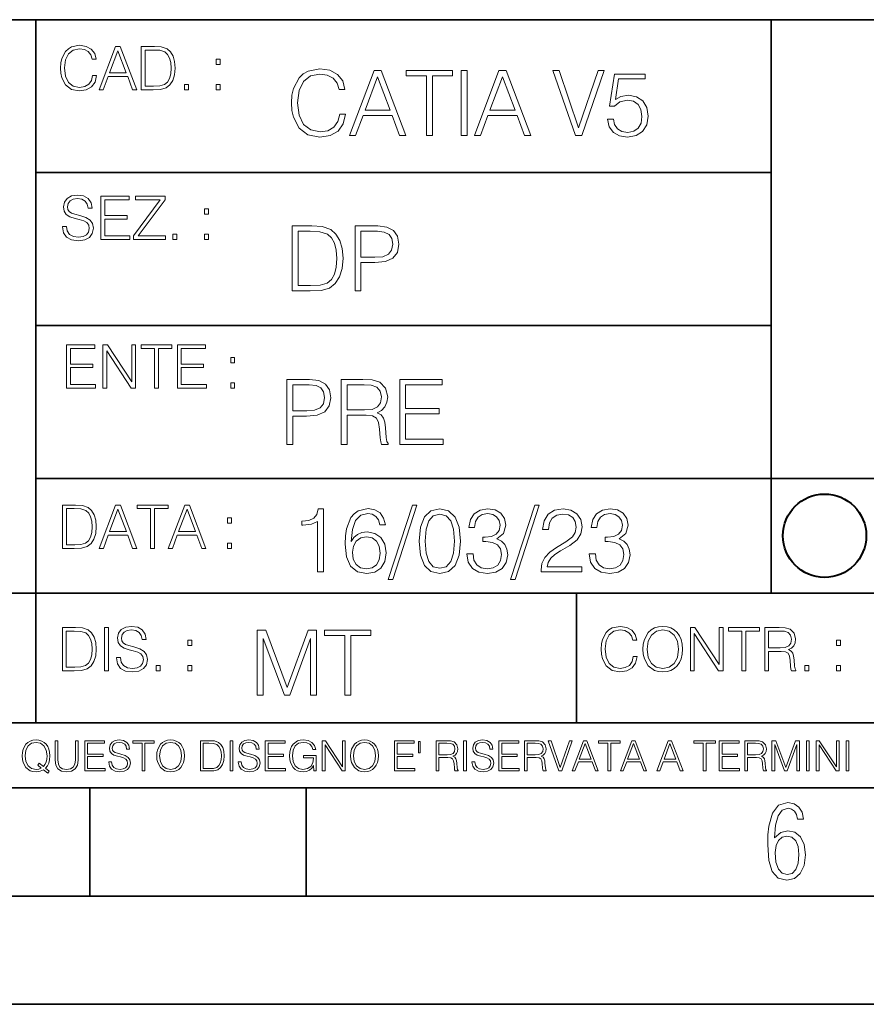
# Model space of a CAD drawing. Extents: x 0 to 420, y 0 to 297.
# Drawn here: x 254 to 293, y 0 to 46 of the extents above; entities that cross this region are included whole.
import ezdxf

# ---------------------------------------------------------------- set-up
doc = ezdxf.new("R2010")
doc.units = 0

msp = doc.modelspace()

# ---------------------------------------------------------------- linework, layer by layer
at = {"color": 7, "lineweight": 35}
for p, q in [((234.999802, 45.500252), (410, 45.500252)), ((254.999802, 13.00025), (254.999802, 45.500252)), ((288.999786, 25.05073), (288.999786, 45.500252)), ((254.999802, 38.433582), (288.999786, 38.433582)), ((254.999802, 31.366917), (288.999786, 31.366917)), ((288.999786, 19.00025), (288.999786, 25.05073)), ((254.999802, 24.300249), (410, 24.300249)), ((254.999802, 24.300249), (410, 24.300249)), ((234.999802, 19.00025), (329.999786, 19.00025)), ((279.999786, 13.00025), (279.999786, 19.00025)), ((234.999802, 13.00025), (410, 13.00025)), ((25.000401, 9.99976), (410, 9.99976)), ((234.999802, 10.00025), (410, 10.00025)), ((257.5, 4.99976), (257.5, 9.99976)), ((267.5, 4.99976), (267.5, 9.99976)), ((247.5, 4.99976), (257.5, 4.99976)), ((257.5, 4.99976), (267.5, 4.99976)), ((267.5, 4.99976), (415, 4.99976)), ((0, 0), (420, 0)), ((0, 0), (420, 0))]:
    msp.add_line(p, q, dxfattribs=at)
at = {"color": 7, "lineweight": 18}
for points in [[(257.624268, 42.916454), (257.568634, 42.685577), (257.443481, 42.513115), (257.257111, 42.407413), (257.017883, 42.37125), (256.728577, 42.429665), (256.511627, 42.602127), (256.372528, 42.885857), (256.325256, 43.269722), (256.372528, 43.648026), (256.50885, 43.923409), (256.723022, 44.093086), (257.012329, 44.151501), (257.240417, 44.118122), (257.421234, 44.023548), (257.546387, 43.873337), (257.604797, 43.678623), (257.785614, 43.678623), (257.718842, 43.940098), (257.560303, 44.140377), (257.321075, 44.26833), (257.012329, 44.31562), (256.650696, 44.243298), (256.500488, 44.157066), (256.372528, 44.037457), (256.197296, 43.709221), (256.150024, 43.500599), (256.136108, 43.266941), (256.150024, 43.027718), (256.197296, 42.819096), (256.369751, 42.485298), (256.645142, 42.276676), (257.006744, 42.207134), (257.32663, 42.257206), (257.571442, 42.393505), (257.732758, 42.616035), (257.805084, 42.916454)], [(257.921906, 42.262768), (258.113861, 42.262768), (258.341949, 42.874729), (259.243195, 42.874729), (259.468506, 42.262768), (259.660431, 42.262768), (258.901062, 44.262768), (258.681305, 44.262768)], [(260.341949, 44.262768), (259.871857, 44.262768), (259.871857, 42.262768), (260.422607, 42.262768), (260.761963, 42.276676), (261.02066, 42.348999), (261.1987, 42.488079), (261.332214, 42.688358), (261.412872, 42.947052), (261.440704, 43.266941), (261.412872, 43.564575), (261.340546, 43.812141), (261.220947, 44.00964), (261.062378, 44.154285), (260.798126, 44.246078), (260.478241, 44.262768)], [(258.403137, 43.038845), (258.789795, 44.068054), (259.17923, 43.038845)], [(260.05542, 42.426884), (260.05542, 44.098652), (260.422607, 44.098652), (260.728577, 44.084743), (260.96225, 44.00964), (261.087433, 43.890026), (261.176422, 43.72591), (261.232056, 43.517288), (261.251526, 43.261375), (261.232056, 42.994339), (261.176422, 42.780151), (261.081848, 42.616035), (260.948334, 42.501987), (260.731384, 42.438011), (260.442078, 42.426884)], [(263.334991, 43.431057), (263.518585, 43.431057), (263.518585, 43.678623), (263.334991, 43.678623)], [(269.050018, 41.134628), (268.966583, 40.788311), (268.778809, 40.529621), (268.499268, 40.371067), (268.140442, 40.316826), (267.706482, 40.404446), (267.381042, 40.663139), (267.172424, 41.08873), (267.101501, 41.664528), (267.172424, 42.231983), (267.376862, 42.645058), (267.698151, 42.899578), (268.13208, 42.987202), (268.474243, 42.93713), (268.745453, 42.795265), (268.933197, 42.569954), (269.020813, 42.277882), (269.292023, 42.277882), (269.191895, 42.670094), (268.954071, 42.970509), (268.595245, 43.162445), (268.13208, 43.233376), (267.589661, 43.124889), (267.364349, 42.995544), (267.172424, 42.816128), (266.909546, 42.32378), (266.838623, 42.010845), (266.817749, 41.660358), (266.838623, 41.301525), (266.909546, 40.98859), (267.168243, 40.487896), (267.581329, 40.174961), (268.123749, 40.070648), (268.603577, 40.145752), (268.970764, 40.350204), (269.212769, 40.684002), (269.321228, 41.134628)], [(269.49649, 40.154099), (269.784393, 40.154099), (270.126526, 41.072041), (271.478394, 41.072041), (271.816376, 40.154099), (272.104279, 40.154099), (270.965179, 43.154099), (270.635559, 43.154099)], [(270.218323, 41.318214), (270.798279, 42.862026), (271.382446, 41.318214)], [(273.059753, 40.154099), (273.335144, 40.154099), (273.335144, 42.907925), (274.269775, 42.907925), (274.269775, 43.154099), (272.125122, 43.154099), (272.125122, 42.907925), (273.059753, 42.907925)], [(274.661987, 40.154099), (274.937378, 40.154099), (274.937378, 43.154099), (274.661987, 43.154099)], [(275.27533, 40.154099), (275.563232, 40.154099), (275.905396, 41.072041), (277.257263, 41.072041), (277.595245, 40.154099), (277.883118, 40.154099), (276.744049, 43.154099), (276.414429, 43.154099)], [(275.997192, 41.318214), (276.577148, 42.862026), (277.161285, 41.318214)], [(279.948486, 40.154099), (280.244751, 40.154099), (281.283691, 43.154099), (281.00412, 43.154099), (280.098694, 40.504585), (279.193298, 43.154099), (278.905396, 43.154099)], [(281.43808, 40.90514), (281.513184, 40.554653), (281.705109, 40.29179), (281.988831, 40.129063), (282.364349, 40.070648), (282.756561, 40.141582), (283.052795, 40.329342), (283.244751, 40.63393), (283.311493, 41.042831), (283.244751, 41.439217), (283.061157, 41.743805), (282.773254, 41.935741), (282.401917, 42.006672), (282.055603, 41.9566), (281.805237, 41.818913), (281.947113, 42.76606), (283.177979, 42.76606), (283.177979, 42.987202), (281.751007, 42.987202), (281.529877, 41.497631), (281.759338, 41.497631), (282.001343, 41.710426), (282.356018, 41.78553), (282.635559, 41.731289), (282.848358, 41.581081), (282.977722, 41.34325), (283.027771, 41.030315), (282.981873, 40.717381), (282.852539, 40.487896), (282.643921, 40.341858), (282.372711, 40.29179), (282.101501, 40.333515), (281.897034, 40.458687), (281.763519, 40.650623), (281.70929, 40.90514)], [(261.866272, 42.262768), (262.049866, 42.262768), (262.049866, 42.510334), (261.866272, 42.510334)], [(263.334991, 42.262768), (263.518585, 42.262768), (263.518585, 42.510334), (263.334991, 42.510334)], [(256.223206, 35.948162), (256.223206, 35.934254), (256.270477, 35.65609), (256.415131, 35.45303), (256.648773, 35.330635), (256.968689, 35.286129), (257.255188, 35.327854), (257.472168, 35.441902), (257.608459, 35.622707), (257.658508, 35.864712), (257.619568, 36.078896), (257.505524, 36.240234), (257.310822, 36.359844), (257.029877, 36.451637), (256.796204, 36.510052), (256.643219, 36.56012), (256.540314, 36.629662), (256.479095, 36.724239), (256.459625, 36.852192), (256.487457, 37.010746), (256.576477, 37.13036), (256.7211, 37.202679), (256.91861, 37.230495), (257.124451, 37.199898), (257.280212, 37.113667), (257.374786, 36.974586), (257.41095, 36.785435), (257.600098, 36.785435), (257.550049, 37.041344), (257.416534, 37.23328), (257.207886, 37.35289), (256.926941, 37.394615), (256.651581, 37.35289), (256.44574, 37.244404), (256.315002, 37.074726), (256.270477, 36.857758), (256.303864, 36.646351), (256.403992, 36.498924), (256.573669, 36.393223), (256.815674, 36.315338), (257.004852, 36.268047), (257.21347, 36.20129), (257.358093, 36.120621), (257.441559, 36.006577), (257.46936, 35.845238), (257.436005, 35.681122), (257.338623, 35.55595), (257.182861, 35.475281), (256.971466, 35.450245), (256.732239, 35.483627), (256.557007, 35.580982), (256.448517, 35.736755), (256.412354, 35.948162)], [(258.006226, 35.341763), (259.349762, 35.341763), (259.349762, 35.505878), (258.189819, 35.505878), (258.189819, 36.287521), (259.219025, 36.287521), (259.219025, 36.451637), (258.189819, 36.451637), (258.189819, 37.177647), (259.316376, 37.177647), (259.316376, 37.341763), (258.006226, 37.341763)], [(259.513885, 35.341763), (260.999268, 35.341763), (260.999268, 35.505878), (259.730835, 35.505878), (260.979797, 37.183208), (260.979797, 37.341763), (259.608459, 37.341763), (259.608459, 37.177647), (260.751709, 37.177647), (259.513885, 35.511444)], [(262.796204, 36.510052), (262.979797, 36.510052), (262.979797, 36.757618), (262.796204, 36.757618)], [(267.554047, 35.971672), (266.848907, 35.971672), (266.848907, 32.971672), (267.675049, 32.971672), (268.184082, 32.992535), (268.572144, 33.101017), (268.839172, 33.309643), (269.039459, 33.610058), (269.160461, 33.998096), (269.202179, 34.477932), (269.160461, 34.924385), (269.051971, 35.295734), (268.872559, 35.591976), (268.634705, 35.808945), (268.238342, 35.946636), (267.758514, 35.971672)], [(269.757111, 32.971672), (270.032501, 32.971672), (270.032501, 34.273479), (270.670868, 34.273479), (271.159058, 34.323551), (271.509552, 34.482101), (271.71817, 34.749142), (271.789093, 35.128834), (271.726501, 35.49601), (271.538757, 35.758877), (271.234161, 35.917431), (270.804382, 35.971672), (269.757111, 35.971672)], [(261.327515, 35.341763), (261.511108, 35.341763), (261.511108, 35.589329), (261.327515, 35.589329)], [(262.796204, 35.341763), (262.979797, 35.341763), (262.979797, 35.589329), (262.796204, 35.589329)], [(267.124298, 33.217846), (267.124298, 35.725498), (267.675049, 35.725498), (268.134033, 35.704636), (268.484497, 35.591976), (268.672272, 35.412563), (268.805786, 35.166386), (268.889252, 34.853451), (268.918457, 34.469585), (268.889252, 34.069031), (268.805786, 33.747749), (268.66391, 33.501575), (268.463654, 33.330505), (268.138184, 33.234535), (267.704254, 33.217846)], [(270.032501, 34.519657), (270.032501, 35.725498), (270.79187, 35.725498), (271.108978, 35.687946), (271.330139, 35.57946), (271.459473, 35.395874), (271.505371, 35.133007), (271.451141, 34.845108), (271.300934, 34.657345), (271.042236, 34.548862), (270.675049, 34.519657)], [(256.418793, 28.474979), (257.762329, 28.474979), (257.762329, 28.639095), (256.602386, 28.639095), (256.602386, 29.420738), (257.631592, 29.420738), (257.631592, 29.584854), (256.602386, 29.584854), (256.602386, 30.310863), (257.728943, 30.310863), (257.728943, 30.474979), (256.418793, 30.474979)], [(258.101685, 28.474979), (258.285278, 28.474979), (258.285278, 30.191252), (259.409058, 28.474979), (259.612122, 28.474979), (259.612122, 30.474979), (259.428528, 30.474979), (259.428528, 28.758707), (258.304749, 30.474979), (258.101685, 30.474979)], [(260.485535, 28.474979), (260.669128, 28.474979), (260.669128, 30.310863), (261.292236, 30.310863), (261.292236, 30.474979), (259.862457, 30.474979), (259.862457, 30.310863), (260.485535, 30.310863)], [(261.539795, 28.474979), (262.883331, 28.474979), (262.883331, 28.639095), (261.723389, 28.639095), (261.723389, 29.420738), (262.752594, 29.420738), (262.752594, 29.584854), (261.723389, 29.584854), (261.723389, 30.310863), (262.849945, 30.310863), (262.849945, 30.474979), (261.539795, 30.474979)], [(264.007111, 29.643269), (264.190704, 29.643269), (264.190704, 29.890835), (264.007111, 29.890835)], [(264.007111, 28.474979), (264.190704, 28.474979), (264.190704, 28.722546), (264.007111, 28.722546)], [(266.603271, 25.875101), (266.878662, 25.875101), (266.878662, 27.176908), (267.517029, 27.176908), (268.005219, 27.226978), (268.355713, 27.385532), (268.564331, 27.652569), (268.635254, 28.032265), (268.572662, 28.399441), (268.384918, 28.662306), (268.080322, 28.820858), (267.650543, 28.875101), (266.603271, 28.875101)], [(269.123444, 25.875101), (269.398804, 25.875101), (269.398804, 27.218634), (270.275024, 27.218634), (270.571289, 27.189426), (270.750702, 27.089287), (270.842499, 26.893181), (270.888397, 26.580248), (270.921753, 26.183863), (270.946808, 25.996103), (270.988525, 25.875101), (271.293121, 25.875101), (271.293121, 25.916826), (271.23053, 26.012793), (271.197144, 26.192207), (271.159607, 26.642834), (271.130402, 26.897354), (271.076141, 27.09346), (270.967651, 27.239496), (270.784088, 27.339636), (270.988525, 27.448118), (271.142914, 27.606672), (271.234711, 27.819468), (271.268066, 28.078161), (271.172119, 28.478718), (270.900909, 28.754099), (270.550415, 28.858412), (270.124817, 28.875101), (269.123444, 28.875101)], [(271.823029, 25.875101), (273.838318, 25.875101), (273.838318, 26.121277), (272.098389, 26.121277), (272.098389, 27.293737), (273.642212, 27.293737), (273.642212, 27.539913), (272.098389, 27.539913), (272.098389, 28.628925), (273.788239, 28.628925), (273.788239, 28.875101), (271.823029, 28.875101)], [(266.878662, 27.423084), (266.878662, 28.628925), (267.638031, 28.628925), (267.955139, 28.591373), (268.1763, 28.482889), (268.305634, 28.299301), (268.351532, 28.036436), (268.297272, 27.748537), (268.147064, 27.560776), (267.888397, 27.452291), (267.52121, 27.423084)], [(269.398804, 27.464809), (269.398804, 28.628925), (270.179077, 28.628925), (270.504517, 28.612236), (270.759033, 28.524614), (270.921753, 28.332682), (270.984344, 28.069817), (270.934296, 27.79026), (270.792419, 27.602501), (270.546234, 27.494017), (270.19577, 27.464809)], [(256.693848, 23.068348), (256.223755, 23.068348), (256.223755, 21.068348), (256.774506, 21.068348), (257.113892, 21.082256), (257.372559, 21.154579), (257.550598, 21.293661), (257.684113, 21.493938), (257.764771, 21.752632), (257.792603, 22.072521), (257.764771, 22.370155), (257.692444, 22.617722), (257.572845, 22.815218), (257.414307, 22.959864), (257.150024, 23.051659), (256.830139, 23.068348)], [(256.407349, 21.232464), (256.407349, 22.904232), (256.774506, 22.904232), (257.080505, 22.890324), (257.314148, 22.815218), (257.439331, 22.695608), (257.528351, 22.53149), (257.583984, 22.322868), (257.603455, 22.066957), (257.583984, 21.799919), (257.528351, 21.585733), (257.433777, 21.421616), (257.300232, 21.30757), (257.083282, 21.243591), (256.793976, 21.232464)], [(257.926117, 21.068348), (258.118042, 21.068348), (258.34613, 21.680309), (259.247406, 21.680309), (259.472717, 21.068348), (259.664642, 21.068348), (258.905243, 23.068348), (258.685516, 23.068348)], [(258.407349, 21.844425), (258.793976, 22.873632), (259.183411, 21.844425)], [(260.301636, 21.068348), (260.485229, 21.068348), (260.485229, 22.904232), (261.108307, 22.904232), (261.108307, 23.068348), (259.678558, 23.068348), (259.678558, 22.904232), (260.301636, 22.904232)], [(261.119446, 21.068348), (261.311371, 21.068348), (261.539459, 21.680309), (262.440735, 21.680309), (262.666046, 21.068348), (262.857971, 21.068348), (262.098572, 23.068348), (261.878815, 23.068348)], [(261.600677, 21.844425), (261.987305, 22.873632), (262.37674, 21.844425)], [(268.017914, 19.985647), (268.293304, 19.985647), (268.293304, 22.902199), (268.0513, 22.902199), (267.988708, 22.639332), (267.851013, 22.459917), (267.621552, 22.355606), (267.312775, 22.326399), (267.296082, 22.326399), (267.296082, 22.146982), (267.337799, 22.146982), (267.746704, 22.184534), (268.017914, 22.309708)], [(269.57843, 21.387594), (269.636841, 21.946705), (269.782867, 22.355606), (270.020721, 22.60178), (270.34198, 22.68523), (270.554779, 22.647678), (270.725861, 22.547539), (270.846863, 22.38064), (270.909454, 22.163671), (271.163971, 22.163671), (271.080505, 22.472435), (270.913605, 22.706093), (270.66745, 22.852129), (270.358673, 22.90637), (269.90387, 22.797886), (269.720276, 22.668541), (269.570068, 22.489124), (269.36145, 21.971739), (269.311401, 21.642115), (269.294708, 21.262421), (269.3573, 20.674103), (269.549225, 20.248512), (269.866333, 19.985647), (270.296082, 19.902199), (270.66745, 19.973129), (270.951172, 20.160891), (271.130585, 20.461308), (271.197327, 20.857691), (271.134766, 21.262421), (270.955353, 21.567011), (270.679962, 21.758944), (270.321136, 21.829876), (270.074951, 21.800669), (269.870483, 21.713047), (269.703613, 21.575356)], [(272.41571, 23.064924), (271.293304, 19.63516), (271.497772, 19.63516), (272.615967, 23.064924)], [(272.720276, 21.404284), (272.782867, 20.75338), (272.966461, 20.281893), (273.266876, 19.998165), (273.675781, 19.902199), (274.080505, 19.993992), (274.385101, 20.281893), (274.568695, 20.749208), (274.635437, 21.400112), (274.568695, 22.046843), (274.385101, 22.518332), (274.080505, 22.802059), (273.675781, 22.902199), (273.266876, 22.806231), (272.966461, 22.522503), (272.782867, 22.051016)], [(274.931702, 20.820139), (274.931702, 20.811794), (274.994293, 20.427929), (275.182037, 20.144201), (275.478271, 19.964785), (275.878845, 19.902199), (276.266876, 19.964785), (276.563141, 20.135857), (276.750885, 20.411238), (276.817657, 20.774242), (276.784271, 21.032934), (276.688293, 21.245731), (276.533905, 21.404284), (276.321136, 21.508596), (276.621552, 21.763115), (276.725861, 22.146982), (276.66745, 22.455744), (276.5047, 22.693575), (276.241852, 22.847956), (275.899719, 22.902199), (275.540863, 22.839611), (275.269653, 22.672712), (275.094421, 22.397329), (275.023499, 22.034327), (275.282166, 22.034327), (275.328064, 22.305536), (275.449066, 22.509987), (275.636841, 22.63516), (275.895538, 22.681057), (276.125031, 22.639332), (276.304443, 22.530849), (276.421265, 22.359777), (276.462982, 22.146982), (276.417084, 21.900806), (276.28775, 21.729736), (276.07077, 21.621252), (275.778717, 21.587872), (275.674377, 21.592045), (275.674377, 21.37925), (275.799561, 21.383421), (276.12085, 21.345869), (276.350342, 21.233213), (276.488037, 21.045452), (276.533905, 20.782587), (276.488037, 20.503033), (276.358673, 20.294409), (276.145874, 20.165064), (275.862152, 20.123339), (275.590942, 20.169235), (275.386505, 20.306927), (275.257141, 20.523895), (275.215424, 20.820139)], [(278.073547, 23.064924), (276.951172, 19.63516), (277.155609, 19.63516), (278.273834, 23.064924)], [(278.365631, 19.985647), (280.247406, 19.985647), (280.247406, 20.219305), (278.636841, 20.219305), (278.68692, 20.423756), (278.812073, 20.611517), (278.999847, 20.782587), (279.262695, 20.953659), (279.696655, 21.199833), (280.030457, 21.458527), (280.205688, 21.73391), (280.264099, 22.059361), (280.201508, 22.405674), (280.022095, 22.672712), (279.742554, 22.839611), (279.379547, 22.902199), (278.983154, 22.835438), (278.691071, 22.647678), (278.503326, 22.34726), (278.432404, 21.934187), (278.707764, 21.934187), (278.749512, 22.247122), (278.878845, 22.472435), (279.087463, 22.605953), (279.371185, 22.656023), (279.625702, 22.614298), (279.821808, 22.497469), (279.94281, 22.305536), (279.988708, 22.051016), (279.94281, 21.80484), (279.809296, 21.596218), (279.5047, 21.370905), (279.079132, 21.116385), (278.762024, 20.886898), (278.536713, 20.644896), (278.403168, 20.377859), (278.36145, 20.073269)], [(280.589539, 20.820139), (280.589539, 20.811794), (280.65213, 20.427929), (280.839905, 20.144201), (281.136139, 19.964785), (281.536713, 19.902199), (281.924744, 19.964785), (282.220978, 20.135857), (282.408752, 20.411238), (282.475494, 20.774242), (282.442139, 21.032934), (282.346161, 21.245731), (282.191772, 21.404284), (281.978973, 21.508596), (282.279388, 21.763115), (282.383698, 22.146982), (282.325287, 22.455744), (282.162567, 22.693575), (281.899719, 22.847956), (281.557556, 22.902199), (281.19873, 22.839611), (280.927521, 22.672712), (280.752289, 22.397329), (280.681335, 22.034327), (280.940033, 22.034327), (280.985931, 22.305536), (281.106934, 22.509987), (281.294708, 22.63516), (281.553406, 22.681057), (281.782867, 22.639332), (281.96228, 22.530849), (282.079132, 22.359777), (282.12085, 22.146982), (282.074951, 21.900806), (281.945618, 21.729736), (281.728638, 21.621252), (281.436554, 21.587872), (281.332245, 21.592045), (281.332245, 21.37925), (281.457428, 21.383421), (281.778717, 21.345869), (282.008179, 21.233213), (282.145874, 21.045452), (282.191772, 20.782587), (282.145874, 20.503033), (282.016541, 20.294409), (281.803741, 20.165064), (281.52002, 20.123339), (281.24881, 20.169235), (281.044342, 20.306927), (280.915009, 20.523895), (280.873291, 20.820139)], [(263.85379, 22.236637), (264.037384, 22.236637), (264.037384, 22.484203), (263.85379, 22.484203)], [(273.004028, 21.404284), (273.041565, 21.95505), (273.166748, 22.34726), (273.375366, 22.576746), (273.675781, 22.656023), (273.972015, 22.576746), (274.184814, 22.34726), (274.309998, 21.95505), (274.351715, 21.404284), (274.309998, 20.845175), (274.184814, 20.457136), (273.972015, 20.223478), (273.675781, 20.148373), (273.375366, 20.223478), (273.166748, 20.457136), (273.041565, 20.849346)], [(269.636841, 20.886898), (269.682739, 21.174799), (269.816254, 21.404284), (270.020721, 21.554493), (270.283569, 21.608734), (270.546448, 21.558664), (270.746704, 21.408457), (270.867706, 21.170626), (270.913605, 20.845175), (270.871887, 20.536411), (270.750885, 20.306927), (270.550598, 20.169235), (270.275238, 20.123339), (270.008179, 20.173409), (269.807922, 20.327789), (269.678558, 20.569792)], [(263.85379, 21.068348), (264.037384, 21.068348), (264.037384, 21.315914), (263.85379, 21.315914)], [(256.692444, 17.412767), (256.222321, 17.412767), (256.222321, 15.412767), (256.773102, 15.412767), (257.112457, 15.426676), (257.371155, 15.498999), (257.549164, 15.638081), (257.682709, 15.838359), (257.763367, 16.097052), (257.791168, 16.416941), (257.763367, 16.714575), (257.69104, 16.962141), (257.571442, 17.159637), (257.412872, 17.304283), (257.148621, 17.396078), (256.828735, 17.412767)], [(258.175049, 15.412767), (258.358643, 15.412767), (258.358643, 17.412767), (258.175049, 17.412767)], [(258.723022, 16.019165), (258.723022, 16.005257), (258.770325, 15.727093), (258.914948, 15.524033), (259.148621, 15.401641), (259.468506, 15.357135), (259.755005, 15.398859), (259.971985, 15.512906), (260.108276, 15.693713), (260.158356, 15.935716), (260.119415, 16.149902), (260.005371, 16.311237), (259.810638, 16.430847), (259.529694, 16.522642), (259.296051, 16.581057), (259.143066, 16.631126), (259.040131, 16.700666), (258.978943, 16.795242), (258.959473, 16.923199), (258.987274, 17.081753), (259.076294, 17.201363), (259.220947, 17.273685), (259.418427, 17.301502), (259.624268, 17.270905), (259.78006, 17.184673), (259.874634, 17.045591), (259.910797, 16.85644), (260.099945, 16.85644), (260.049866, 17.11235), (259.916351, 17.304283), (259.707733, 17.423893), (259.426788, 17.465618), (259.151398, 17.423893), (258.945557, 17.315411), (258.814819, 17.145729), (258.770325, 16.928762), (258.803711, 16.717358), (258.903839, 16.569931), (259.073517, 16.464228), (259.315521, 16.386341), (259.504669, 16.339054), (259.713287, 16.272295), (259.857941, 16.191628), (259.941376, 16.077579), (259.969208, 15.916245), (259.935822, 15.752128), (259.83847, 15.626954), (259.682709, 15.546287), (259.471283, 15.521252), (259.232056, 15.554631), (259.056824, 15.651989), (258.948334, 15.80776), (258.91217, 16.019165)], [(282.624268, 16.066454), (282.568634, 15.835577), (282.443451, 15.663116), (282.25708, 15.557413), (282.017853, 15.521252), (281.728577, 15.579666), (281.511597, 15.752128), (281.372528, 16.035854), (281.325226, 16.419722), (281.372528, 16.798025), (281.50882, 17.073406), (281.723022, 17.243088), (282.012299, 17.301502), (282.240387, 17.268122), (282.421204, 17.173546), (282.546387, 17.023338), (282.604797, 16.828623), (282.785614, 16.828623), (282.718842, 17.090097), (282.560272, 17.290375), (282.321075, 17.418331), (282.012299, 17.465618), (281.650696, 17.393295), (281.500488, 17.307066), (281.372528, 17.187454), (281.197296, 16.859221), (281.149994, 16.650599), (281.136078, 16.416941), (281.149994, 16.177719), (281.197296, 15.969095), (281.369751, 15.635299), (281.645142, 15.426676), (282.006744, 15.357135), (282.32663, 15.407204), (282.571411, 15.543505), (282.732758, 15.766036), (282.805084, 16.066454)], [(283.072113, 16.411377), (283.086029, 16.174936), (283.136078, 15.969095), (283.319672, 15.638081), (283.608978, 15.429458), (283.786987, 15.376606), (283.987274, 15.357135), (284.184753, 15.376606), (284.362793, 15.429458), (284.521332, 15.515688), (284.654877, 15.638081), (284.760559, 15.788289), (284.83844, 15.969095), (284.885742, 16.174936), (284.905212, 16.411377), (284.888519, 16.645035), (284.83844, 16.850876), (284.760559, 17.031683), (284.654877, 17.184673), (284.521332, 17.304283), (284.362793, 17.390514), (284.184753, 17.446148), (283.987274, 17.465618), (283.786987, 17.446148), (283.608978, 17.390514), (283.453186, 17.304283), (283.319672, 17.184673), (283.136078, 16.850876), (283.086029, 16.642252)], [(283.261261, 16.411377), (283.314117, 16.784117), (283.461548, 17.065062), (283.692413, 17.240305), (283.987274, 17.301502), (284.284912, 17.240305), (284.513, 17.065062), (284.663208, 16.786898), (284.716064, 16.411377), (284.663208, 16.033073), (284.513, 15.75491), (284.284912, 15.579666), (283.987274, 15.521252), (283.689636, 15.579666), (283.461548, 15.75491), (283.31134, 16.033073)], [(285.264038, 15.412767), (285.447632, 15.412767), (285.447632, 17.12904), (286.571411, 15.412767), (286.774475, 15.412767), (286.774475, 17.412767), (286.590881, 17.412767), (286.590881, 15.696495), (285.467102, 17.412767), (285.264038, 17.412767)], [(287.647919, 15.412767), (287.831482, 15.412767), (287.831482, 17.24865), (288.45459, 17.24865), (288.45459, 17.412767), (287.024811, 17.412767), (287.024811, 17.24865), (287.647919, 17.24865)], [(288.702148, 15.412767), (288.885742, 15.412767), (288.885742, 16.308456), (289.469879, 16.308456), (289.667389, 16.288984), (289.786987, 16.222225), (289.848175, 16.091488), (289.878784, 15.882865), (289.901031, 15.618608), (289.917725, 15.493435), (289.945557, 15.412767), (290.14859, 15.412767), (290.14859, 15.440584), (290.106873, 15.504561), (290.084625, 15.624172), (290.059601, 15.924589), (290.040131, 16.094269), (290.003967, 16.225006), (289.931641, 16.322365), (289.809235, 16.389124), (289.945557, 16.461447), (290.048462, 16.567148), (290.10965, 16.709013), (290.131927, 16.881474), (290.067932, 17.148512), (289.887115, 17.3321), (289.653473, 17.401642), (289.369751, 17.412767), (288.702148, 17.412767)], [(256.405914, 15.576884), (256.405914, 17.24865), (256.773102, 17.24865), (257.079071, 17.234743), (257.312744, 17.159637), (257.437897, 17.040028), (257.526917, 16.87591), (257.58255, 16.667288), (257.60202, 16.411377), (257.58255, 16.144339), (257.526917, 15.930153), (257.432343, 15.766036), (257.298828, 15.651989), (257.081848, 15.588011), (256.792572, 15.576884)], [(265.237671, 14.285647), (265.513062, 14.285647), (265.513062, 16.901781), (266.48941, 14.285647), (266.743927, 14.285647), (267.699432, 16.901781), (267.699432, 14.285647), (267.974823, 14.285647), (267.974823, 17.285646), (267.586761, 17.285646), (266.614594, 14.644479), (265.625702, 17.285646), (265.237671, 17.285646)], [(269.280792, 14.285647), (269.556183, 14.285647), (269.556183, 17.039473), (270.490814, 17.039473), (270.490814, 17.285646), (268.346161, 17.285646), (268.346161, 17.039473), (269.280792, 17.039473)], [(288.885742, 16.472572), (288.885742, 17.24865), (289.405914, 17.24865), (289.622864, 17.237524), (289.792542, 17.17911), (289.901031, 17.051155), (289.942749, 16.87591), (289.909393, 16.689541), (289.814819, 16.564367), (289.650696, 16.492044), (289.417023, 16.472572)], [(262.030396, 16.581057), (262.213989, 16.581057), (262.213989, 16.828623), (262.030396, 16.828623)], [(292.026215, 16.581057), (292.209808, 16.581057), (292.209808, 16.828623), (292.026215, 16.828623)], [(260.561707, 15.412767), (260.74527, 15.412767), (260.74527, 15.660334), (260.561707, 15.660334)], [(262.030396, 15.412767), (262.213989, 15.412767), (262.213989, 15.660334), (262.030396, 15.660334)], [(290.557495, 15.412767), (290.741089, 15.412767), (290.741089, 15.660334), (290.557495, 15.660334)], [(292.026215, 15.412767), (292.209808, 15.412767), (292.209808, 15.660334), (292.026215, 15.660334)], [(255.545105, 10.67863), (255.615204, 10.768199), (255.438019, 10.912288), (255.529541, 11.019381), (255.593781, 11.147893), (255.632736, 11.301718), (255.646362, 11.480855), (255.634674, 11.644416), (255.599625, 11.788505), (255.545105, 11.91507), (255.471115, 12.022162), (255.377655, 12.10589), (255.266663, 12.166252), (255.142044, 12.205194), (255.003799, 12.218824), (254.863602, 12.205194), (254.738983, 12.166252), (254.629944, 12.10589), (254.536484, 12.022162), (254.407974, 11.788505), (254.372925, 11.642468), (254.36319, 11.480855), (254.372925, 11.315348), (254.407974, 11.171259), (254.536484, 10.939548), (254.738983, 10.793511), (254.863602, 10.756516), (255.003799, 10.742886), (255.196564, 10.768199), (255.344559, 10.838296)], [(255.247192, 10.918129), (255.140106, 10.871398), (255.015488, 10.857768), (254.799347, 10.898658), (254.635788, 11.019381), (254.53064, 11.216043), (254.49559, 11.480855), (254.532593, 11.741774), (254.635788, 11.938436), (254.797409, 12.061106), (255.003799, 12.103943), (255.212143, 12.061106), (255.371811, 11.938436), (255.476959, 11.74372), (255.513962, 11.480855), (255.502274, 11.323136), (255.469177, 11.188783), (255.416595, 11.075849), (255.344559, 10.988227), (255.151794, 11.142052), (255.081696, 11.052483)], [(255.887802, 12.181828), (255.887802, 11.282246), (255.920914, 11.046641), (256.020203, 10.877239), (256.18573, 10.777935), (256.419373, 10.742886), (256.651093, 10.777935), (256.816589, 10.877239), (256.917847, 11.046641), (256.952911, 11.282246), (256.952911, 12.181828), (256.824402, 12.181828), (256.824402, 11.29977), (256.801025, 11.103108), (256.728973, 10.964861), (256.60437, 10.88308), (256.419373, 10.857768), (256.232452, 10.88308), (256.107849, 10.964861), (256.03775, 11.103108), (256.016327, 11.29977), (256.016327, 12.181828)], [(257.2547, 10.781829), (258.19519, 10.781829), (258.19519, 10.89671), (257.383209, 10.89671), (257.383209, 11.443859), (258.103668, 11.443859), (258.103668, 11.558742), (257.383209, 11.558742), (257.383209, 12.066947), (258.171814, 12.066947), (258.171814, 12.181828), (257.2547, 12.181828)], [(258.364594, 11.206307), (258.364594, 11.196571), (258.397675, 11.001857), (258.498932, 10.859715), (258.662506, 10.77404), (258.886414, 10.742886), (259.086975, 10.772093), (259.238861, 10.851926), (259.334259, 10.978491), (259.369324, 11.147893), (259.342041, 11.297823), (259.262207, 11.410758), (259.125916, 11.494485), (258.92926, 11.558742), (258.765686, 11.599631), (258.6586, 11.63468), (258.586548, 11.683359), (258.543732, 11.749562), (258.53009, 11.83913), (258.549561, 11.950118), (258.611877, 12.033846), (258.713135, 12.084472), (258.851379, 12.103943), (258.995453, 12.082524), (259.104492, 12.022162), (259.170715, 11.924806), (259.196014, 11.792399), (259.32843, 11.792399), (259.293365, 11.971537), (259.199921, 12.10589), (259.053864, 12.189617), (258.857208, 12.218824), (258.664429, 12.189617), (258.520355, 12.113679), (258.428833, 11.994903), (258.397675, 11.843025), (258.421051, 11.695042), (258.49115, 11.591843), (258.609924, 11.517851), (258.779327, 11.463331), (258.911743, 11.430229), (259.05777, 11.383498), (259.159027, 11.32703), (259.217438, 11.247197), (259.236908, 11.134263), (259.213531, 11.019381), (259.145386, 10.931759), (259.036346, 10.875292), (258.888367, 10.857768), (258.720917, 10.881133), (258.598236, 10.949284), (258.522308, 11.058324), (258.496979, 11.206307)], [(259.910614, 10.781829), (260.039124, 10.781829), (260.039124, 12.066947), (260.475281, 12.066947), (260.475281, 12.181828), (259.474457, 12.181828), (259.474457, 12.066947), (259.910614, 12.066947)], [(260.588226, 11.480855), (260.597961, 11.315348), (260.632996, 11.171259), (260.761536, 10.939548), (260.96402, 10.793511), (261.088654, 10.756516), (261.228821, 10.742886), (261.367096, 10.756516), (261.491699, 10.793511), (261.602692, 10.853873), (261.696167, 10.939548), (261.770142, 11.044694), (261.824677, 11.171259), (261.857758, 11.315348), (261.871399, 11.480855), (261.859711, 11.644416), (261.824677, 11.788505), (261.770142, 11.91507), (261.696167, 12.022162), (261.602692, 12.10589), (261.491699, 12.166252), (261.367096, 12.205194), (261.228821, 12.218824), (261.088654, 12.205194), (260.96402, 12.166252), (260.85498, 12.10589), (260.761536, 12.022162), (260.632996, 11.788505), (260.597961, 11.642468)], [(260.720642, 11.480855), (260.757629, 11.741774), (260.86084, 11.938436), (261.02243, 12.061106), (261.228821, 12.103943), (261.437195, 12.061106), (261.596832, 11.938436), (261.701996, 11.74372), (261.738983, 11.480855), (261.701996, 11.216043), (261.596832, 11.021328), (261.437195, 10.898658), (261.228821, 10.857768), (261.020477, 10.898658), (260.86084, 11.021328), (260.755676, 11.216043)], [(262.938446, 12.181828), (262.609375, 12.181828), (262.609375, 10.781829), (262.994904, 10.781829), (263.232452, 10.791565), (263.413544, 10.842191), (263.538147, 10.939548), (263.631622, 11.079742), (263.68808, 11.260827), (263.70755, 11.48475), (263.68808, 11.693094), (263.637451, 11.866391), (263.553741, 12.004639), (263.442749, 12.10589), (263.257751, 12.170146), (263.033844, 12.181828)], [(262.737885, 10.89671), (262.737885, 12.066947), (262.994904, 12.066947), (263.209076, 12.057211), (263.37265, 12.004639), (263.460266, 11.920911), (263.522583, 11.806029), (263.561523, 11.659993), (263.575134, 11.480855), (263.561523, 11.293929), (263.522583, 11.143998), (263.45636, 11.029117), (263.362915, 10.949284), (263.211029, 10.904499), (263.008545, 10.89671)], [(263.976257, 10.781829), (264.104767, 10.781829), (264.104767, 12.181828), (263.976257, 12.181828)], [(264.359863, 11.206307), (264.359863, 11.196571), (264.392944, 11.001857), (264.494202, 10.859715), (264.657776, 10.77404), (264.881683, 10.742886), (265.082245, 10.772093), (265.234131, 10.851926), (265.329529, 10.978491), (265.364563, 11.147893), (265.337311, 11.297823), (265.257477, 11.410758), (265.121185, 11.494485), (264.92453, 11.558742), (264.760956, 11.599631), (264.65387, 11.63468), (264.581818, 11.683359), (264.539001, 11.749562), (264.52536, 11.83913), (264.54483, 11.950118), (264.607147, 12.033846), (264.708374, 12.084472), (264.846649, 12.103943), (264.990723, 12.082524), (265.099762, 12.022162), (265.165955, 11.924806), (265.191284, 11.792399), (265.3237, 11.792399), (265.288635, 11.971537), (265.19519, 12.10589), (265.049133, 12.189617), (264.852478, 12.218824), (264.659698, 12.189617), (264.515625, 12.113679), (264.424103, 11.994903), (264.392944, 11.843025), (264.416321, 11.695042), (264.48642, 11.591843), (264.605194, 11.517851), (264.774597, 11.463331), (264.907013, 11.430229), (265.05304, 11.383498), (265.154297, 11.32703), (265.212708, 11.247197), (265.232178, 11.134263), (265.208801, 11.019381), (265.140656, 10.931759), (265.031616, 10.875292), (264.883636, 10.857768), (264.716187, 10.881133), (264.593506, 10.949284), (264.517578, 11.058324), (264.492249, 11.206307)], [(265.607971, 10.781829), (266.548431, 10.781829), (266.548431, 10.89671), (265.736481, 10.89671), (265.736481, 11.443859), (266.45694, 11.443859), (266.45694, 11.558742), (265.736481, 11.558742), (265.736481, 12.066947), (266.525085, 12.066947), (266.525085, 12.181828), (265.607971, 12.181828)], [(267.856934, 10.781829), (267.960114, 10.781829), (267.960114, 11.500327), (267.375977, 11.500327), (267.375977, 11.385445), (267.837463, 11.385445), (267.837463, 11.379603), (267.804352, 11.157629), (267.707001, 10.994068), (267.553162, 10.892817), (267.348724, 10.857768), (267.14621, 10.900605), (266.992401, 11.025223), (266.893097, 11.223831), (266.859985, 11.486697), (266.893097, 11.751509), (266.992401, 11.944277), (267.150116, 12.063053), (267.364288, 12.103943), (267.527863, 12.080577), (267.662201, 12.014374), (267.757629, 11.911175), (267.810181, 11.774875), (267.942596, 11.774875), (267.88028, 11.959854), (267.759583, 12.100049), (267.58432, 12.187671), (267.362366, 12.218824), (267.224091, 12.205194), (267.099487, 12.168199), (266.900879, 12.02411), (266.826874, 11.918963), (266.772369, 11.794346), (266.737305, 11.64831), (266.72757, 11.48475), (266.737305, 11.319242), (266.770416, 11.173205), (266.89505, 10.939548), (266.984619, 10.853873), (267.093658, 10.793511), (267.216309, 10.756516), (267.354553, 10.742886), (267.512268, 10.764304), (267.650543, 10.818825), (267.761505, 10.908394), (267.843292, 11.029117)], [(268.244415, 10.781829), (268.372925, 10.781829), (268.372925, 11.98322), (269.159576, 10.781829), (269.301697, 10.781829), (269.301697, 12.181828), (269.173187, 12.181828), (269.173187, 10.980438), (268.386566, 12.181828), (268.244415, 12.181828)], [(269.55484, 11.480855), (269.564575, 11.315348), (269.599609, 11.171259), (269.728149, 10.939548), (269.930634, 10.793511), (270.055267, 10.756516), (270.195465, 10.742886), (270.33371, 10.756516), (270.458313, 10.793511), (270.569305, 10.853873), (270.662781, 10.939548), (270.736755, 11.044694), (270.79129, 11.171259), (270.824371, 11.315348), (270.838013, 11.480855), (270.826324, 11.644416), (270.79129, 11.788505), (270.736755, 11.91507), (270.662781, 12.022162), (270.569305, 12.10589), (270.458313, 12.166252), (270.33371, 12.205194), (270.195465, 12.218824), (270.055267, 12.205194), (269.930634, 12.166252), (269.821594, 12.10589), (269.728149, 12.022162), (269.599609, 11.788505), (269.564575, 11.642468)], [(269.687256, 11.480855), (269.724243, 11.741774), (269.827454, 11.938436), (269.989044, 12.061106), (270.195465, 12.103943), (270.403809, 12.061106), (270.563477, 11.938436), (270.66861, 11.74372), (270.705597, 11.480855), (270.66861, 11.216043), (270.563477, 11.021328), (270.403809, 10.898658), (270.195465, 10.857768), (269.987122, 10.898658), (269.827454, 11.021328), (269.72229, 11.216043)], [(271.575989, 10.781829), (272.516449, 10.781829), (272.516449, 10.89671), (271.704498, 10.89671), (271.704498, 11.443859), (272.424927, 11.443859), (272.424927, 11.558742), (271.704498, 11.558742), (271.704498, 12.066947), (272.493103, 12.066947), (272.493103, 12.181828), (271.575989, 12.181828)], [(272.775421, 12.144833), (272.693634, 12.144833), (272.693634, 11.619102), (272.775421, 11.619102)], [(273.511444, 10.781829), (273.639954, 10.781829), (273.639954, 11.408811), (274.048859, 11.408811), (274.187103, 11.395181), (274.270844, 11.348449), (274.31366, 11.256933), (274.335083, 11.110897), (274.350647, 10.925918), (274.362335, 10.838296), (274.381805, 10.781829), (274.523956, 10.781829), (274.523956, 10.8013), (274.494751, 10.846085), (274.479187, 10.929812), (274.461639, 11.140104), (274.448029, 11.258881), (274.422699, 11.350396), (274.37207, 11.418547), (274.286407, 11.465278), (274.381805, 11.515904), (274.453857, 11.589895), (274.496704, 11.6892), (274.512268, 11.809923), (274.467499, 11.99685), (274.340942, 12.125361), (274.177368, 12.17404), (273.97876, 12.181828), (273.511444, 12.181828)], [(273.639954, 11.523693), (273.639954, 12.066947), (274.004059, 12.066947), (274.155945, 12.059158), (274.274719, 12.018269), (274.350647, 11.928699), (274.379883, 11.806029), (274.356506, 11.67557), (274.290314, 11.587949), (274.175415, 11.537323), (274.011871, 11.523693)], [(274.780975, 10.781829), (274.909485, 10.781829), (274.909485, 12.181828), (274.780975, 12.181828)], [(275.164581, 11.206307), (275.164581, 11.196571), (275.197662, 11.001857), (275.29892, 10.859715), (275.462494, 10.77404), (275.686401, 10.742886), (275.886963, 10.772093), (276.038849, 10.851926), (276.134247, 10.978491), (276.169312, 11.147893), (276.142029, 11.297823), (276.062195, 11.410758), (275.925903, 11.494485), (275.729248, 11.558742), (275.565674, 11.599631), (275.458588, 11.63468), (275.386536, 11.683359), (275.343719, 11.749562), (275.330078, 11.83913), (275.349548, 11.950118), (275.411865, 12.033846), (275.513123, 12.084472), (275.651367, 12.103943), (275.795441, 12.082524), (275.90448, 12.022162), (275.970703, 11.924806), (275.996002, 11.792399), (276.128418, 11.792399), (276.093353, 11.971537), (275.999908, 12.10589), (275.853851, 12.189617), (275.657196, 12.218824), (275.464417, 12.189617), (275.320343, 12.113679), (275.228821, 11.994903), (275.197662, 11.843025), (275.221039, 11.695042), (275.291138, 11.591843), (275.409912, 11.517851), (275.579315, 11.463331), (275.711731, 11.430229), (275.857758, 11.383498), (275.959015, 11.32703), (276.017426, 11.247197), (276.036896, 11.134263), (276.013519, 11.019381), (275.945374, 10.931759), (275.836334, 10.875292), (275.688354, 10.857768), (275.520905, 10.881133), (275.398224, 10.949284), (275.322296, 11.058324), (275.296967, 11.206307)], [(276.412689, 10.781829), (277.35318, 10.781829), (277.35318, 10.89671), (276.541199, 10.89671), (276.541199, 11.443859), (277.261658, 11.443859), (277.261658, 11.558742), (276.541199, 11.558742), (276.541199, 12.066947), (277.329803, 12.066947), (277.329803, 12.181828), (276.412689, 12.181828)], [(277.590729, 10.781829), (277.719238, 10.781829), (277.719238, 11.408811), (278.128143, 11.408811), (278.266388, 11.395181), (278.350098, 11.348449), (278.392944, 11.256933), (278.414368, 11.110897), (278.429932, 10.925918), (278.44162, 10.838296), (278.46109, 10.781829), (278.603241, 10.781829), (278.603241, 10.8013), (278.574036, 10.846085), (278.558441, 10.929812), (278.540924, 11.140104), (278.527283, 11.258881), (278.501984, 11.350396), (278.451355, 11.418547), (278.365692, 11.465278), (278.46109, 11.515904), (278.533142, 11.589895), (278.575989, 11.6892), (278.591553, 11.809923), (278.546753, 11.99685), (278.420197, 12.125361), (278.256653, 12.17404), (278.058044, 12.181828), (277.590729, 12.181828)], [(277.719238, 11.523693), (277.719238, 12.066947), (278.083344, 12.066947), (278.235229, 12.059158), (278.354004, 12.018269), (278.429932, 11.928699), (278.459137, 11.806029), (278.435791, 11.67557), (278.369568, 11.587949), (278.2547, 11.537323), (278.091125, 11.523693)], [(279.179596, 10.781829), (279.317841, 10.781829), (279.802673, 12.181828), (279.672211, 12.181828), (279.249695, 10.94539), (278.827148, 12.181828), (278.69281, 12.181828)], [(279.790985, 10.781829), (279.925354, 10.781829), (280.085022, 11.210201), (280.715881, 11.210201), (280.873596, 10.781829), (281.007965, 10.781829), (280.476379, 12.181828), (280.322571, 12.181828)], [(280.127869, 11.325084), (280.398499, 12.045528), (280.671112, 11.325084)], [(281.453857, 10.781829), (281.582367, 10.781829), (281.582367, 12.066947), (282.018524, 12.066947), (282.018524, 12.181828), (281.0177, 12.181828), (281.0177, 12.066947), (281.453857, 12.066947)], [(282.026337, 10.781829), (282.160675, 10.781829), (282.320343, 11.210201), (282.951233, 11.210201), (283.108948, 10.781829), (283.243286, 10.781829), (282.711731, 12.181828), (282.557892, 12.181828)], [(282.36319, 11.325084), (282.63385, 12.045528), (282.906433, 11.325084)], [(283.712555, 10.781829), (283.846924, 10.781829), (284.006561, 11.210201), (284.637451, 11.210201), (284.795166, 10.781829), (284.929535, 10.781829), (284.397949, 12.181828), (284.244141, 12.181828)], [(284.049408, 11.325084), (284.320068, 12.045528), (284.592651, 11.325084)], [(285.862213, 10.781829), (285.990723, 10.781829), (285.990723, 12.066947), (286.42688, 12.066947), (286.42688, 12.181828), (285.426056, 12.181828), (285.426056, 12.066947), (285.862213, 12.066947)], [(286.600189, 10.781829), (287.540649, 10.781829), (287.540649, 10.89671), (286.728699, 10.89671), (286.728699, 11.443859), (287.449127, 11.443859), (287.449127, 11.558742), (286.728699, 11.558742), (286.728699, 12.066947), (287.517273, 12.066947), (287.517273, 12.181828), (286.600189, 12.181828)], [(287.778198, 10.781829), (287.906708, 10.781829), (287.906708, 11.408811), (288.315613, 11.408811), (288.453857, 11.395181), (288.537598, 11.348449), (288.580414, 11.256933), (288.601837, 11.110897), (288.617432, 10.925918), (288.629089, 10.838296), (288.64856, 10.781829), (288.79071, 10.781829), (288.79071, 10.8013), (288.761505, 10.846085), (288.745941, 10.929812), (288.728394, 11.140104), (288.714783, 11.258881), (288.689453, 11.350396), (288.638855, 11.418547), (288.553162, 11.465278), (288.64856, 11.515904), (288.720612, 11.589895), (288.763458, 11.6892), (288.779022, 11.809923), (288.734253, 11.99685), (288.607697, 12.125361), (288.444122, 12.17404), (288.245514, 12.181828), (287.778198, 12.181828)], [(287.906708, 11.523693), (287.906708, 12.066947), (288.270813, 12.066947), (288.422699, 12.059158), (288.541473, 12.018269), (288.617432, 11.928699), (288.646637, 11.806029), (288.62326, 11.67557), (288.557068, 11.587949), (288.442169, 11.537323), (288.278625, 11.523693)], [(289.036072, 10.781829), (289.164581, 10.781829), (289.164581, 12.002691), (289.620209, 10.781829), (289.738983, 10.781829), (290.184875, 12.002691), (290.184875, 10.781829), (290.313385, 10.781829), (290.313385, 12.181828), (290.132294, 12.181828), (289.678619, 10.949284), (289.217133, 12.181828), (289.036072, 12.181828)], [(290.634674, 10.781829), (290.763184, 10.781829), (290.763184, 12.181828), (290.634674, 12.181828)], [(291.086395, 10.781829), (291.214905, 10.781829), (291.214905, 11.98322), (292.001556, 10.781829), (292.143707, 10.781829), (292.143707, 12.181828), (292.015198, 12.181828), (292.015198, 10.980438), (291.228546, 12.181828), (291.086395, 12.181828)], [(292.466919, 10.781829), (292.595459, 10.781829), (292.595459, 12.181828), (292.466919, 12.181828)], [(289.159943, 7.689447), (289.20224, 8.281393), (289.324371, 8.70891), (289.516998, 8.967299), (289.78009, 9.056561), (289.949219, 9.018977), (290.085449, 8.925017), (290.179413, 8.765285), (290.22641, 8.553877), (290.498871, 8.553877), (290.437805, 8.87334), (290.287476, 9.112937), (290.061981, 9.263272), (289.775391, 9.319649), (289.34787, 9.1975), (289.06131, 8.835755), (288.892181, 8.225018), (288.849884, 7.825688), (288.840485, 7.365286), (288.887482, 6.646494), (289.047211, 6.134413), (289.319702, 5.833742), (289.719025, 5.735085), (290.07605, 5.810252), (290.348541, 6.040454), (290.522369, 6.411594), (290.583435, 6.914279), (290.522369, 7.384078), (290.353241, 7.731729), (290.094849, 7.947836), (289.770691, 8.023005), (289.441833, 7.93844)], [(289.747192, 5.993474), (289.507599, 6.054548), (289.333771, 6.251863), (289.221039, 6.566628), (289.188141, 7.008239), (289.225739, 7.3324), (289.333771, 7.571997), (289.507599, 7.722333), (289.733124, 7.774011), (289.963318, 7.717635), (290.137146, 7.557903), (290.245178, 7.290118), (290.282776, 6.918977), (290.245178, 6.51495), (290.137146, 6.228373), (289.968018, 6.04985)]]:
    msp.add_lwpolyline(points, close=True, dxfattribs=at)
at = {"color": 7, "lineweight": 40}
msp.add_circle((291.471588, 21.653572), 1.926529, dxfattribs=at)

doc.saveas('drawing.dxf')
